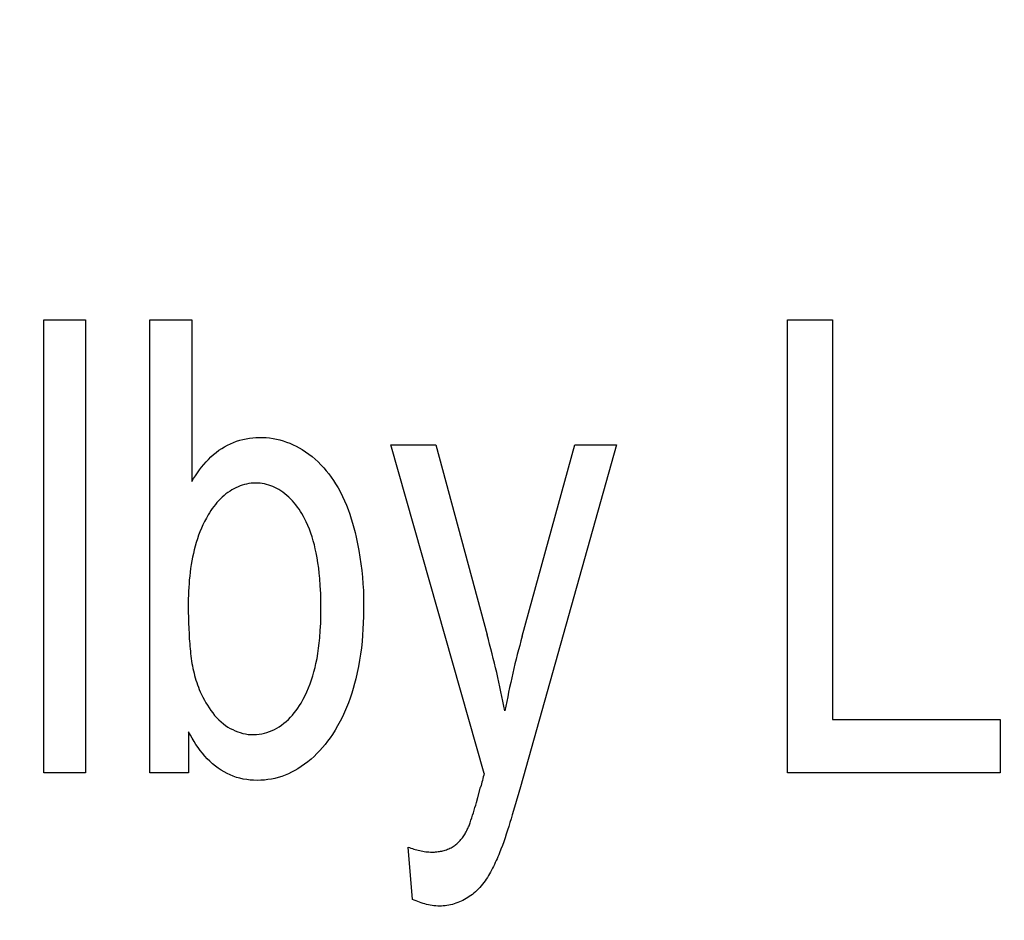
# Model space of a CAD drawing. Units: millimetres. Extents: x 0 to 1189, y 0 to 841.
# Drawn here: x 762 to 764, y 343 to 344 of the extents above; entities that cross this region are included whole.
import ezdxf

# ---------------------------------------------------------------- set-up
doc = ezdxf.new("R2010")
doc.units = ezdxf.units.MM
doc.header["$LTSCALE"] = 65.395
doc.layers.get('0').update_dxf_attribs({"linetype": 'CONTINUOUS'})
doc.layers.add('7_ALL_FEATURES', color=7, linetype='CONTINUOUS')
doc.layers.add('DEF_DRAFT_DIM', color=7, linetype='CONTINUOUS')
doc.styles.get("Standard").update_dxf_attribs({"font": 'txt', "width": 0.8})
doc.dimstyles.new('DIMSTYLE_1', dxfattribs={"dimtxt": 1.5, "dimasz": 3, "dimexe": 0.8, "dimexo": 0.2, "dimgap": 0.375, "dimtad": 1, "dimdsep": 46, "dimtxsty": 'Standard', "dimblk": 'OPEN', "dimblk1": 'OPEN', "dimblk2": 'OPEN', "dimcen": 0.09, "dimazin": 2, "dimtp": 0.1, "dimtm": 0.1, "dimtfac": 1, "dimtdec": 0, "dimtofl": 0, "dimtmove": 0, "dimatfit": 3, "dimldrblk": 'OPEN', "dimfxl": 1, "dimtolj": 1, "dimarcsym": 0})

# ---------------------------------------------------------------- blocks, each defined once
blk = doc.blocks.new('_OPEN')
at = {"color": 0, "linetype": 'ByBlock'}
for p, q in [((0, 0), (-1, 0.11667)), ((-1, -0.11667), (0, 0)), ((-1, 0), (0, 0))]:
    blk.add_line(p, q, dxfattribs=at)
blk = doc.blocks.new('*D15')
at = {"layer": 'DEF_DRAFT_DIM', "color": 2, "linetype": 'Continuous', "transparency": 16777216}
for p, q in [((798.2948, 355.3799), (798.2948, 293.0908)), ((706.7648, 301.9499), (706.7648, 293.0908)), ((706.7648, 293.0908), (706.7648, 291.9158)), ((798.2948, 293.0908), (798.2948, 291.9158)), ((706.7648, 292.7158), (752.5298, 292.7158)), ((798.2948, 292.7158), (752.5298, 292.7158))]:
    blk.add_line(p, q, dxfattribs=at)
at = {"layer": 'DEF_DRAFT_DIM', "color": 2, "linetype": 'Continuous', "transparency": 16777216, "xscale": 3, "yscale": 3, "zscale": 3, "rotation": 180}
blk.add_blockref('_OPEN', (706.7648, 292.7158), dxfattribs=at)
at = {"layer": 'DEF_DRAFT_DIM', "color": 2, "linetype": 'Continuous', "transparency": 16777216, "xscale": 3, "yscale": 3, "zscale": 3}
blk.add_blockref('_OPEN', (798.2948, 292.7158), dxfattribs=at)
blk = doc.blocks.new('*D19')
at = {"layer": 'DEF_DRAFT_DIM', "color": 2, "linetype": 'Continuous', "transparency": 16777216}
for p, q in [((693.0359, 355.2499), (692.6109, 355.2499)), ((847.2648, 355.2499), (693.0359, 355.2499)), ((693.4109, 355.2499), (693.4109, 327.7249)), ((693.4109, 300.1999), (693.4109, 327.7249)), ((693.0359, 300.1999), (692.6109, 300.1999)), ((711.9586, 300.1999), (693.0359, 300.1999))]:
    blk.add_line(p, q, dxfattribs=at)
at = {"layer": 'DEF_DRAFT_DIM', "color": 2, "linetype": 'Continuous', "transparency": 16777216, "xscale": 3, "yscale": 3, "zscale": 3}
for p, rotation in [((693.4109, 355.2499), 90), ((693.4109, 300.1999), 270)]:
    blk.add_blockref('_OPEN', p, dxfattribs=dict(at, rotation=rotation))
blk = doc.blocks.new('*D20')
at = {"layer": 'DEF_DRAFT_DIM', "color": 2, "linetype": 'Continuous', "transparency": 16777216}
for p, q in [((685.0013, 358.3999), (684.5763, 358.3999)), ((794.2548, 358.3999), (685.0013, 358.3999)), ((685.3763, 358.3999), (685.3763, 329.2999)), ((685.3763, 300.1999), (685.3763, 329.2999)), ((685.0013, 300.1999), (684.5763, 300.1999)), ((711.9586, 300.1999), (685.0013, 300.1999))]:
    blk.add_line(p, q, dxfattribs=at)
at = {"layer": 'DEF_DRAFT_DIM', "color": 2, "linetype": 'Continuous', "transparency": 16777216, "xscale": 3, "yscale": 3, "zscale": 3}
for p, rotation in [((685.3763, 358.3999), 90), ((685.3763, 300.1999), 270)]:
    blk.add_blockref('_OPEN', p, dxfattribs=dict(at, rotation=rotation))

msp = doc.modelspace()

# ---------------------------------------------------------------- linework, layer by layer
at = {"layer": '7_ALL_FEATURES', "color": 40, "linetype": 'Continuous'}
for p, q in [((762.1094, 343.9712), (762.1778, 343.9712)), ((762.1094, 343.2294), (762.1094, 343.9712)), ((762.1778, 343.9712), (762.1778, 343.2294)), ((762.2834, 343.9712), (762.3519, 343.9712)), ((762.2834, 343.2294), (762.2834, 343.9712)), ((762.3519, 343.9712), (762.3519, 343.7066)), ((763.3278, 343.9712), (763.4016, 343.9712)), ((763.3278, 343.2294), (763.3278, 343.9712)), ((763.4016, 343.9712), (763.4016, 343.3171)), ((762.4057, 343.7636), (762.4104, 343.7662)), ((762.4104, 343.7662), (762.4153, 343.7685)), ((762.4153, 343.7685), (762.4202, 343.7706)), ((762.4202, 343.7706), (762.4253, 343.7725)), ((762.4253, 343.7725), (762.4304, 343.7741)), ((762.4304, 343.7741), (762.4356, 343.7755)), ((762.4356, 343.7755), (762.4409, 343.7767)), ((762.4409, 343.7767), (762.4462, 343.7776)), ((762.4462, 343.7776), (762.4516, 343.7783)), ((762.4516, 343.7783), (762.4569, 343.7787)), ((762.4569, 343.7787), (762.4623, 343.7789)), ((762.4623, 343.7789), (762.468, 343.7789)), ((762.468, 343.7789), (762.4737, 343.7786)), ((762.4737, 343.7786), (762.4794, 343.778)), ((762.4794, 343.778), (762.4851, 343.7771)), ((762.4851, 343.7771), (762.4907, 343.776)), ((762.4907, 343.776), (762.4962, 343.7747)), ((762.4962, 343.7747), (762.5017, 343.7731)), ((762.5017, 343.7731), (762.5072, 343.7713)), ((762.5072, 343.7713), (762.5125, 343.7692)), ((762.5125, 343.7692), (762.5177, 343.7669)), ((762.5177, 343.7669), (762.5229, 343.7645)), ((762.5229, 343.7645), (762.5279, 343.7618)), ((762.6778, 343.7667), (762.7516, 343.7667)), ((762.831, 343.2285), (762.6778, 343.7667)), ((762.7516, 343.7667), (762.8357, 343.4556)), ((763.0476, 343.7667), (762.8903, 343.2067)), ((762.893, 343.4536), (762.9793, 343.7667)), ((762.9793, 343.7667), (763.0476, 343.7667)), ((762.3833, 343.7469), (762.3875, 343.7507)), ((762.3875, 343.7507), (762.3919, 343.7543)), ((762.3919, 343.7543), (762.3964, 343.7577)), ((762.3964, 343.7577), (762.4011, 343.7609)), ((762.4011, 343.7609), (762.4057, 343.7636)), ((762.5279, 343.7618), (762.5329, 343.7589)), ((762.5329, 343.7589), (762.5384, 343.7553)), ((762.5384, 343.7553), (762.5438, 343.7515)), ((762.5438, 343.7515), (762.5489, 343.7475)), ((762.3679, 343.7301), (762.3716, 343.7345)), ((762.3716, 343.7345), (762.3753, 343.7388)), ((762.3753, 343.7388), (762.3792, 343.7429)), ((762.3792, 343.7429), (762.3833, 343.7469)), ((762.5489, 343.7475), (762.554, 343.7432)), ((762.554, 343.7432), (762.5588, 343.7387)), ((762.5588, 343.7387), (762.5634, 343.7341)), ((762.5634, 343.7341), (762.5679, 343.7292)), ((762.3548, 343.7114), (762.3579, 343.7162)), ((762.3579, 343.7162), (762.3611, 343.7209)), ((762.3611, 343.7209), (762.3645, 343.7255)), ((762.3645, 343.7255), (762.3679, 343.7301)), ((762.5679, 343.7292), (762.5722, 343.7242)), ((762.5722, 343.7242), (762.5763, 343.7191)), ((762.5763, 343.7191), (762.5802, 343.7138)), ((762.3519, 343.7066), (762.3548, 343.7114)), ((762.4311, 343.6994), (762.4276, 343.6981)), ((762.4346, 343.7006), (762.4311, 343.6994)), ((762.4381, 343.7017), (762.4346, 343.7006)), ((762.4417, 343.7025), (762.4381, 343.7017)), ((762.4454, 343.7032), (762.4417, 343.7025)), ((762.449, 343.7037), (762.4454, 343.7032)), ((762.4527, 343.704), (762.449, 343.7037)), ((762.4564, 343.7041), (762.4527, 343.704)), ((762.46, 343.704), (762.4564, 343.7041)), ((762.4636, 343.7037), (762.46, 343.704)), ((762.4672, 343.7032), (762.4636, 343.7037)), ((762.4707, 343.7026), (762.4672, 343.7032)), ((762.4743, 343.7018), (762.4707, 343.7026)), ((762.4778, 343.7008), (762.4743, 343.7018)), ((762.4812, 343.6996), (762.4778, 343.7008)), ((762.4846, 343.6983), (762.4812, 343.6996)), ((762.5802, 343.7138), (762.584, 343.7084)), ((762.584, 343.7084), (762.5875, 343.7029)), ((762.5875, 343.7029), (762.5915, 343.6961)), ((762.4047, 343.6838), (762.4016, 343.6811)), ((762.4078, 343.6864), (762.4047, 343.6838)), ((762.4111, 343.6888), (762.4078, 343.6864)), ((762.4145, 343.6911), (762.4111, 343.6888)), ((762.4177, 343.6931), (762.4145, 343.6911)), ((762.4209, 343.6949), (762.4177, 343.6931)), ((762.4242, 343.6965), (762.4209, 343.6949)), ((762.4276, 343.6981), (762.4242, 343.6965)), ((762.4879, 343.6968), (762.4846, 343.6983)), ((762.4912, 343.6952), (762.4879, 343.6968)), ((762.4944, 343.6934), (762.4912, 343.6952)), ((762.4975, 343.6916), (762.4944, 343.6934)), ((762.501, 343.6892), (762.4975, 343.6916)), ((762.5045, 343.6866), (762.501, 343.6892)), ((762.5078, 343.6838), (762.5045, 343.6866)), ((762.5109, 343.681), (762.5078, 343.6838)), ((762.5915, 343.6961), (762.5953, 343.6892)), ((762.5953, 343.6892), (762.5988, 343.6822)), ((762.3905, 343.669), (762.388, 343.6658)), ((762.3931, 343.6722), (762.3905, 343.669)), ((762.3959, 343.6753), (762.3931, 343.6722)), ((762.3987, 343.6782), (762.3959, 343.6753)), ((762.4016, 343.6811), (762.3987, 343.6782)), ((762.514, 343.6779), (762.5109, 343.681)), ((762.5169, 343.6748), (762.514, 343.6779)), ((762.5197, 343.6716), (762.5169, 343.6748)), ((762.5224, 343.6682), (762.5197, 343.6716)), ((762.525, 343.6648), (762.5224, 343.6682)), ((762.5988, 343.6822), (762.602, 343.6751)), ((762.602, 343.6751), (762.6051, 343.6679)), ((762.6051, 343.6679), (762.6079, 343.6606)), ((762.3788, 343.6521), (762.3757, 343.6468)), ((762.381, 343.6556), (762.3788, 343.6521)), ((762.3832, 343.6591), (762.381, 343.6556)), ((762.3855, 343.6625), (762.3832, 343.6591)), ((762.388, 343.6658), (762.3855, 343.6625)), ((762.5275, 343.6612), (762.525, 343.6648)), ((762.5298, 343.6577), (762.5275, 343.6612)), ((762.5321, 343.654), (762.5298, 343.6577)), ((762.5346, 343.6496), (762.5321, 343.654)), ((762.6079, 343.6606), (762.6105, 343.6533)), ((762.6105, 343.6533), (762.613, 343.6458)), ((762.3701, 343.6357), (762.3676, 343.6301)), ((762.3728, 343.6413), (762.3701, 343.6357)), ((762.3757, 343.6468), (762.3728, 343.6413)), ((762.537, 343.6451), (762.5346, 343.6496)), ((762.5393, 343.6406), (762.537, 343.6451)), ((762.542, 343.6345), (762.5393, 343.6406)), ((762.613, 343.6458), (762.6153, 343.6383)), ((762.6153, 343.6383), (762.6174, 343.6307)), ((762.3652, 343.6244), (762.363, 343.6186)), ((762.3676, 343.6301), (762.3652, 343.6244)), ((762.5445, 343.6284), (762.542, 343.6345)), ((762.5469, 343.6222), (762.5445, 343.6284)), ((762.549, 343.6159), (762.5469, 343.6222)), ((762.6174, 343.6307), (762.6193, 343.6231)), ((762.6193, 343.6231), (762.6212, 343.6155)), ((762.3591, 343.6069), (762.3574, 343.6009)), ((762.361, 343.6128), (762.3591, 343.6069)), ((762.363, 343.6186), (762.361, 343.6128)), ((762.5509, 343.6095), (762.549, 343.6159)), ((762.5527, 343.6031), (762.5509, 343.6095)), ((762.5542, 343.5966), (762.5527, 343.6031)), ((762.6212, 343.6155), (762.6235, 343.6047)), ((762.6235, 343.6047), (762.6256, 343.5938)), ((762.3544, 343.5888), (762.3531, 343.5827)), ((762.3558, 343.5949), (762.3544, 343.5888)), ((762.3574, 343.6009), (762.3558, 343.5949)), ((762.5556, 343.5901), (762.5542, 343.5966)), ((762.5572, 343.5817), (762.5556, 343.5901)), ((762.6256, 343.5938), (762.6274, 343.583)), ((762.3509, 343.5705), (762.35, 343.5643)), ((762.3519, 343.5766), (762.3509, 343.5705)), ((762.3531, 343.5827), (762.3519, 343.5766)), ((762.5586, 343.5733), (762.5572, 343.5817)), ((762.5598, 343.5649), (762.5586, 343.5733)), ((762.6274, 343.583), (762.629, 343.5721)), ((762.629, 343.5721), (762.6304, 343.5611)), ((762.3491, 343.5581), (762.3484, 343.5518)), ((762.35, 343.5643), (762.3491, 343.5581)), ((762.5607, 343.5564), (762.5598, 343.5649)), ((762.5615, 343.5479), (762.5607, 343.5564)), ((762.6304, 343.5611), (762.6315, 343.5502)), ((762.3473, 343.5394), (762.3469, 343.5331)), ((762.3478, 343.5456), (762.3473, 343.5394)), ((762.3484, 343.5518), (762.3478, 343.5456)), ((762.5624, 343.5357), (762.5615, 343.5479)), ((762.6315, 343.5502), (762.6323, 343.5392)), ((762.6323, 343.5392), (762.6329, 343.5282)), ((762.3466, 343.5269), (762.3464, 343.5207)), ((762.3469, 343.5331), (762.3466, 343.5269)), ((762.563, 343.5234), (762.5624, 343.5357)), ((762.5634, 343.5111), (762.563, 343.5234)), ((762.6329, 343.5282), (762.6333, 343.5172)), ((762.3462, 343.5145), (762.3461, 343.5083)), ((762.3461, 343.5083), (762.3461, 343.5021)), ((762.3464, 343.5207), (762.3462, 343.5145)), ((762.5635, 343.4988), (762.5634, 343.5111)), ((762.6333, 343.5172), (762.6334, 343.5062)), ((762.6334, 343.5062), (762.6333, 343.4959)), ((762.3461, 343.5021), (762.3461, 343.4932)), ((762.3461, 343.4932), (762.3463, 343.4842)), ((762.5634, 343.4868), (762.5635, 343.4988)), ((762.6333, 343.4959), (762.6331, 343.4857)), ((762.3463, 343.4842), (762.3465, 343.4752)), ((762.3465, 343.4752), (762.3469, 343.4662)), ((762.5624, 343.4626), (762.563, 343.4747)), ((762.563, 343.4747), (762.5634, 343.4868)), ((762.6328, 343.4754), (762.6322, 343.4651)), ((762.6331, 343.4857), (762.6328, 343.4754)), ((762.3469, 343.4662), (762.3473, 343.4572)), ((762.5614, 343.4505), (762.5624, 343.4626)), ((762.6322, 343.4651), (762.6315, 343.4549)), ((762.3473, 343.4572), (762.3475, 343.4532)), ((762.3475, 343.4532), (762.3478, 343.4491)), ((762.3478, 343.4491), (762.3481, 343.4451)), ((762.3481, 343.4451), (762.3484, 343.441)), ((762.5596, 343.4337), (762.5606, 343.4421)), ((762.5606, 343.4421), (762.5614, 343.4505)), ((762.6307, 343.4446), (762.6296, 343.4344)), ((762.6315, 343.4549), (762.6307, 343.4446)), ((762.3484, 343.441), (762.3487, 343.4369)), ((762.3487, 343.4369), (762.3491, 343.4329)), ((762.3491, 343.4329), (762.3495, 343.4288)), ((762.3495, 343.4288), (762.3499, 343.4248)), ((762.557, 343.417), (762.5584, 343.4253)), ((762.5584, 343.4253), (762.5596, 343.4337)), ((762.6296, 343.4344), (762.6283, 343.4242)), ((762.3499, 343.4248), (762.3504, 343.4207)), ((762.3504, 343.4207), (762.3509, 343.4167)), ((762.3509, 343.4167), (762.3515, 343.4127)), ((762.3515, 343.4127), (762.3522, 343.4087)), ((762.5553, 343.4087), (762.557, 343.417)), ((762.6267, 343.414), (762.6249, 343.4039)), ((762.6283, 343.4242), (762.6267, 343.414)), ((762.3522, 343.4087), (762.3529, 343.4047)), ((762.3529, 343.4047), (762.3537, 343.4007)), ((762.3537, 343.4007), (762.3545, 343.3968)), ((762.3545, 343.3968), (762.3555, 343.3929)), ((762.5501, 343.3885), (762.552, 343.3952)), ((762.552, 343.3952), (762.5538, 343.4019)), ((762.5538, 343.4019), (762.5553, 343.4087)), ((762.6229, 343.3938), (762.6206, 343.3838)), ((762.6249, 343.4039), (762.6229, 343.3938)), ((762.3555, 343.3929), (762.3565, 343.389)), ((762.3565, 343.389), (762.3575, 343.3851)), ((762.3575, 343.3851), (762.3587, 343.3812)), ((762.3587, 343.3812), (762.3599, 343.3774)), ((762.3599, 343.3774), (762.3613, 343.3736)), ((762.5457, 343.3754), (762.548, 343.3819)), ((762.548, 343.3819), (762.5501, 343.3885)), ((762.6206, 343.3838), (762.6185, 343.3758)), ((762.3613, 343.3736), (762.3627, 343.3699)), ((762.3627, 343.3699), (762.3642, 343.3662)), ((762.3642, 343.3662), (762.3658, 343.3625)), ((762.3658, 343.3625), (762.3679, 343.3579)), ((762.5374, 343.3562), (762.5404, 343.3625)), ((762.5404, 343.3625), (762.5432, 343.3689)), ((762.5432, 343.3689), (762.5457, 343.3754)), ((762.6163, 343.3678), (762.6139, 343.3599)), ((762.6185, 343.3758), (762.6163, 343.3678)), ((762.3679, 343.3579), (762.3702, 343.3534)), ((762.3702, 343.3534), (762.3725, 343.3489)), ((762.3725, 343.3489), (762.375, 343.3445)), ((762.5308, 343.344), (762.5342, 343.3501)), ((762.5342, 343.3501), (762.5374, 343.3562)), ((762.6112, 343.3521), (762.6084, 343.3443)), ((762.6139, 343.3599), (762.6112, 343.3521)), ((762.375, 343.3445), (762.3775, 343.3402)), ((762.3775, 343.3402), (762.3803, 343.3359)), ((762.3803, 343.3359), (762.3831, 343.3317)), ((762.3831, 343.3317), (762.3861, 343.3277)), ((762.5198, 343.328), (762.5227, 343.3319)), ((762.5227, 343.3319), (762.5255, 343.3358)), ((762.5255, 343.3358), (762.5282, 343.3399)), ((762.5282, 343.3399), (762.5308, 343.344)), ((762.602, 343.329), (762.5985, 343.3215)), ((762.6053, 343.3366), (762.602, 343.329)), ((762.6084, 343.3443), (762.6053, 343.3366)), ((762.3861, 343.3277), (762.3893, 343.3238)), ((762.3893, 343.3238), (762.3926, 343.32)), ((762.3926, 343.32), (762.3962, 343.3164)), ((762.3962, 343.3164), (762.3999, 343.313)), ((762.3999, 343.313), (762.4038, 343.3098)), ((762.5029, 343.3108), (762.5065, 343.3139)), ((762.5065, 343.3139), (762.5101, 343.3172)), ((762.5101, 343.3172), (762.5134, 343.3207)), ((762.5134, 343.3207), (762.5167, 343.3243)), ((762.5167, 343.3243), (762.5198, 343.328)), ((762.5948, 343.3141), (762.5908, 343.3068)), ((762.5985, 343.3215), (762.5948, 343.3141)), ((763.4016, 343.3171), (763.676, 343.3171)), ((763.676, 343.3171), (763.676, 343.2294)), ((762.3495, 343.2915), (762.3467, 343.2967)), ((762.3467, 343.2967), (762.3467, 343.2294)), ((762.4038, 343.3098), (762.4073, 343.3071)), ((762.4073, 343.3071), (762.4111, 343.3047)), ((762.4111, 343.3047), (762.4149, 343.3024)), ((762.4149, 343.3024), (762.4189, 343.3004)), ((762.4189, 343.3004), (762.4229, 343.2985)), ((762.4229, 343.2985), (762.4271, 343.2969)), ((762.4271, 343.2969), (762.4313, 343.2955)), ((762.475, 343.2957), (762.4792, 343.2972)), ((762.4792, 343.2972), (762.4833, 343.2989)), ((762.4833, 343.2989), (762.4873, 343.3008)), ((762.4873, 343.3008), (762.4913, 343.3029)), ((762.4913, 343.3029), (762.495, 343.3052)), ((762.495, 343.3052), (762.499, 343.3079)), ((762.499, 343.3079), (762.5029, 343.3108)), ((762.5866, 343.2997), (762.5821, 343.2927)), ((762.5908, 343.3068), (762.5866, 343.2997)), ((762.3524, 343.2863), (762.3495, 343.2915)), ((762.3555, 343.2812), (762.3524, 343.2863)), ((762.3587, 343.2761), (762.3555, 343.2812)), ((762.4313, 343.2955), (762.4356, 343.2943)), ((762.4356, 343.2943), (762.44, 343.2934)), ((762.44, 343.2934), (762.4444, 343.2927)), ((762.4444, 343.2927), (762.4488, 343.2923)), ((762.4488, 343.2923), (762.4532, 343.2922)), ((762.4532, 343.2922), (762.4576, 343.2924)), ((762.4576, 343.2924), (762.462, 343.2928)), ((762.462, 343.2928), (762.4664, 343.2935)), ((762.4664, 343.2935), (762.4707, 343.2945)), ((762.4707, 343.2945), (762.475, 343.2957)), ((762.5744, 343.2817), (762.5702, 343.2763)), ((762.5783, 343.2871), (762.5744, 343.2817)), ((762.5821, 343.2927), (762.5783, 343.2871)), ((762.3621, 343.2712), (762.3587, 343.2761)), ((762.3656, 343.2663), (762.3621, 343.2712)), ((762.3694, 343.2616), (762.3656, 343.2663)), ((762.5615, 343.2661), (762.5569, 343.2612)), ((762.566, 343.2711), (762.5615, 343.2661)), ((762.5702, 343.2763), (762.566, 343.2711)), ((762.3732, 343.2571), (762.3694, 343.2616)), ((762.3773, 343.2527), (762.3732, 343.2571)), ((762.3815, 343.2485), (762.3773, 343.2527)), ((762.3859, 343.2445), (762.3815, 343.2485)), ((762.5472, 343.252), (762.542, 343.2477)), ((762.5521, 343.2565), (762.5472, 343.252)), ((762.5569, 343.2612), (762.5521, 343.2565)), ((762.3905, 343.2407), (762.3859, 343.2445)), ((762.3952, 343.2372), (762.3905, 343.2407)), ((762.3999, 343.2341), (762.3952, 343.2372)), ((762.4047, 343.2312), (762.3999, 343.2341)), ((762.5206, 343.2333), (762.5154, 343.2306)), ((762.5257, 343.2362), (762.5206, 343.2333)), ((762.5313, 343.2398), (762.5257, 343.2362)), ((762.5367, 343.2436), (762.5313, 343.2398)), ((762.542, 343.2477), (762.5367, 343.2436)), ((762.1778, 343.2294), (762.1094, 343.2294)), ((762.3467, 343.2294), (762.2834, 343.2294)), ((762.4096, 343.2286), (762.4047, 343.2312)), ((762.4147, 343.2262), (762.4096, 343.2286)), ((762.4199, 343.2241), (762.4147, 343.2262)), ((762.4252, 343.2223), (762.4199, 343.2241)), ((762.4307, 343.2208), (762.4252, 343.2223)), ((762.4362, 343.2195), (762.4307, 343.2208)), ((762.4419, 343.2186), (762.4362, 343.2195)), ((762.4475, 343.2179), (762.4419, 343.2186)), ((762.4532, 343.2175), (762.4475, 343.2179)), ((762.459, 343.2173), (762.4532, 343.2175)), ((762.4648, 343.2175), (762.459, 343.2173)), ((762.4707, 343.2178), (762.4648, 343.2175)), ((762.4765, 343.2185), (762.4707, 343.2178)), ((762.4822, 343.2194), (762.4765, 343.2185)), ((762.488, 343.2206), (762.4822, 343.2194)), ((762.4936, 343.2221), (762.488, 343.2206)), ((762.4992, 343.2238), (762.4936, 343.2221)), ((762.5047, 343.2258), (762.4992, 343.2238)), ((762.5101, 343.2281), (762.5047, 343.2258)), ((762.5154, 343.2306), (762.5101, 343.2281)), ((763.676, 343.2294), (763.3278, 343.2294)), ((762.8204, 343.1894), (762.8249, 343.2062)), ((762.8903, 343.2067), (762.8806, 343.1733)), ((762.8181, 343.181), (762.8204, 343.1894)), ((762.8132, 343.1643), (762.8144, 343.1685)), ((762.8144, 343.1685), (762.8157, 343.1727)), ((762.8157, 343.1727), (762.8169, 343.1768)), ((762.8169, 343.1768), (762.8181, 343.181)), ((762.8806, 343.1733), (762.8769, 343.1607)), ((762.8078, 343.1478), (762.8092, 343.1519)), ((762.8092, 343.1519), (762.8106, 343.156)), ((762.8106, 343.156), (762.8119, 343.1602)), ((762.8119, 343.1602), (762.8132, 343.1643)), ((762.875, 343.1544), (762.8731, 343.1481)), ((762.8769, 343.1607), (762.875, 343.1544)), ((762.8014, 343.1333), (762.8023, 343.135)), ((762.8023, 343.135), (762.8032, 343.1367)), ((762.8032, 343.1367), (762.804, 343.1384)), ((762.804, 343.1384), (762.8047, 343.14)), ((762.8047, 343.14), (762.8054, 343.1415)), ((762.8054, 343.1415), (762.806, 343.1431)), ((762.806, 343.1431), (762.8066, 343.1446)), ((762.8066, 343.1446), (762.8072, 343.1462)), ((762.8072, 343.1462), (762.8078, 343.1478)), ((762.8691, 343.1356), (762.8671, 343.1293)), ((762.8711, 343.1418), (762.8691, 343.1356)), ((762.8731, 343.1481), (762.8711, 343.1418)), ((762.7902, 343.1176), (762.7915, 343.119)), ((762.7915, 343.119), (762.7928, 343.1205)), ((762.7928, 343.1205), (762.794, 343.122)), ((762.794, 343.122), (762.7952, 343.1235)), ((762.7952, 343.1235), (762.7963, 343.1251)), ((762.7963, 343.1251), (762.7974, 343.1267)), ((762.7974, 343.1267), (762.7985, 343.1283)), ((762.7985, 343.1283), (762.7995, 343.13)), ((762.7995, 343.13), (762.8005, 343.1316)), ((762.8005, 343.1316), (762.8014, 343.1333)), ((762.865, 343.1231), (762.8628, 343.1169)), ((762.8671, 343.1293), (762.865, 343.1231)), ((762.7061, 343.1081), (762.7085, 343.1072)), ((762.7136, 343.0224), (762.7061, 343.1081)), ((762.7085, 343.1072), (762.7108, 343.1064)), ((762.7108, 343.1064), (762.7132, 343.1056)), ((762.7132, 343.1056), (762.7156, 343.1048)), ((762.7156, 343.1048), (762.718, 343.1041)), ((762.718, 343.1041), (762.7204, 343.1034)), ((762.7204, 343.1034), (762.7228, 343.1028)), ((762.7228, 343.1028), (762.7253, 343.1023)), ((762.7653, 343.1026), (762.7672, 343.1032)), ((762.7672, 343.1032), (762.7691, 343.1038)), ((762.7691, 343.1038), (762.771, 343.1045)), ((762.771, 343.1045), (762.7729, 343.1053)), ((762.7729, 343.1053), (762.7747, 343.1061)), ((762.7747, 343.1061), (762.7765, 343.107)), ((762.7765, 343.107), (762.7782, 343.108)), ((762.7782, 343.108), (762.7799, 343.109)), ((762.7799, 343.109), (762.7816, 343.1101)), ((762.7816, 343.1101), (762.7831, 343.1112)), ((762.7831, 343.1112), (762.7846, 343.1124)), ((762.7846, 343.1124), (762.7861, 343.1136)), ((762.7861, 343.1136), (762.7875, 343.1149)), ((762.7875, 343.1149), (762.7889, 343.1162)), ((762.7889, 343.1162), (762.7902, 343.1176)), ((762.8583, 343.1046), (762.8559, 343.0985)), ((762.8606, 343.1108), (762.8583, 343.1046)), ((762.8628, 343.1169), (762.8606, 343.1108)), ((762.7253, 343.1023), (762.7277, 343.1017)), ((762.7277, 343.1017), (762.7302, 343.1013)), ((762.7302, 343.1013), (762.7327, 343.1009)), ((762.7327, 343.1009), (762.7352, 343.1005)), ((762.7352, 343.1005), (762.7377, 343.1003)), ((762.7377, 343.1003), (762.7402, 343.1001)), ((762.7402, 343.1001), (762.7427, 343.1)), ((762.7427, 343.1), (762.7452, 343.0999)), ((762.7452, 343.0999), (762.7473, 343.0999)), ((762.7473, 343.0999), (762.7493, 343.1)), ((762.7493, 343.1), (762.7513, 343.1001)), ((762.7513, 343.1001), (762.7533, 343.1003)), ((762.7533, 343.1003), (762.7554, 343.1006)), ((762.7554, 343.1006), (762.7574, 343.1009)), ((762.7574, 343.1009), (762.7594, 343.1012)), ((762.7594, 343.1012), (762.7614, 343.1016)), ((762.7614, 343.1016), (762.7633, 343.1021)), ((762.7633, 343.1021), (762.7653, 343.1026)), ((762.8519, 343.089), (762.8505, 343.0859)), ((762.8532, 343.0922), (762.8519, 343.089)), ((762.8546, 343.0954), (762.8532, 343.0922)), ((762.8559, 343.0985), (762.8546, 343.0954)), ((762.8446, 343.0734), (762.843, 343.0704)), ((762.8461, 343.0765), (762.8446, 343.0734)), ((762.8476, 343.0796), (762.8461, 343.0765)), ((762.8491, 343.0828), (762.8476, 343.0796)), ((762.8505, 343.0859), (762.8491, 343.0828)), ((762.8342, 343.0556), (762.8322, 343.0528)), ((762.8361, 343.0584), (762.8342, 343.0556)), ((762.8379, 343.0614), (762.8361, 343.0584)), ((762.8396, 343.0643), (762.8379, 343.0614)), ((762.8413, 343.0673), (762.8396, 343.0643)), ((762.843, 343.0704), (762.8413, 343.0673)), ((762.8213, 343.0396), (762.8189, 343.0372)), ((762.8237, 343.0421), (762.8213, 343.0396)), ((762.8259, 343.0447), (762.8237, 343.0421)), ((762.8281, 343.0473), (762.8259, 343.0447)), ((762.8302, 343.05), (762.8281, 343.0473)), ((762.8322, 343.0528), (762.8302, 343.05)), ((762.7164, 343.0212), (762.7136, 343.0224)), ((762.7986, 343.0223), (762.7959, 343.0209)), ((762.8013, 343.0238), (762.7986, 343.0223)), ((762.8039, 343.0254), (762.8013, 343.0238)), ((762.8065, 343.0271), (762.8039, 343.0254)), ((762.809, 343.0289), (762.8065, 343.0271)), ((762.8115, 343.0307), (762.809, 343.0289)), ((762.8138, 343.0326), (762.8115, 343.0307)), ((762.8164, 343.0348), (762.8138, 343.0326)), ((762.8189, 343.0372), (762.8164, 343.0348)), ((762.7192, 343.02), (762.7164, 343.0212)), ((762.7221, 343.0189), (762.7192, 343.02)), ((762.7249, 343.0179), (762.7221, 343.0189)), ((762.7278, 343.0169), (762.7249, 343.0179)), ((762.7307, 343.0159), (762.7278, 343.0169)), ((762.7337, 343.0151), (762.7307, 343.0159)), ((762.7366, 343.0143), (762.7337, 343.0151)), ((762.7396, 343.0136), (762.7366, 343.0143)), ((762.7426, 343.013), (762.7396, 343.0136)), ((762.7456, 343.0124), (762.7426, 343.013)), ((762.7486, 343.012), (762.7456, 343.0124)), ((762.7516, 343.0117), (762.7486, 343.012)), ((762.7547, 343.0115), (762.7516, 343.0117)), ((762.7577, 343.0115), (762.7547, 343.0115)), ((762.7607, 343.0115), (762.7577, 343.0115)), ((762.7637, 343.0117), (762.7607, 343.0115)), ((762.7667, 343.012), (762.7637, 343.0117)), ((762.7698, 343.0124), (762.7667, 343.012)), ((762.7728, 343.0129), (762.7698, 343.0124)), ((762.7757, 343.0136), (762.7728, 343.0129)), ((762.7787, 343.0143), (762.7757, 343.0136)), ((762.7817, 343.0152), (762.7787, 343.0143)), ((762.7846, 343.0161), (762.7817, 343.0152)), ((762.7875, 343.0172), (762.7846, 343.0161)), ((762.7903, 343.0183), (762.7875, 343.0172)), ((762.7931, 343.0196), (762.7903, 343.0183)), ((762.7959, 343.0209), (762.7931, 343.0196))]:
    msp.add_line(p, q, dxfattribs=at)
for centre, radius, start, end in [((761.2391, 343.0165), 1.6558, 10.956, 15.3804), ((764.3721, 343.0477), 1.5337, 164.655, 169.3504), ((764.2649, 342.8227), 1.4902, 164.1993, 165.0857)]:
    msp.add_arc(centre, radius, start, end, dxfattribs=at)

# ---------------------------------------------------------------- dimensions: what is measured, and where the dimension line sits
at = {"layer": 'DEF_DRAFT_DIM', "color": 2, "linetype": 'Continuous'}
for base, p2, text, picture, middle in [((685.3763, 358.3999), (794.4548, 358.3999), '194', '*D20', (685.3763, 327.4999)), ((693.4109, 355.2499), (847.4648, 355.2499), '183.5', '*D19', (693.4109, 324.7249))]:
    dim = msp.add_linear_dim(base=base, p1=(712.1586, 300.1999), p2=p2, angle=90, text=text, dimstyle='DIMSTYLE_1', dxfattribs=at)
    dim.commit()
    dim.dimension.update_dxf_attribs({"geometry": picture, "text_midpoint": middle, "dimtype": 160})
dim = msp.add_linear_dim(base=(798.2948, 292.7158), p1=(706.7648, 302.1499), p2=(798.2948, 355.5799), text='305.1', dimstyle='DIMSTYLE_1', dxfattribs=at)
dim.commit()
dim.dimension.update_dxf_attribs({"geometry": '*D15', "text_midpoint": (757.4515, 292.7158), "dimtype": 160})

doc.saveas('drawing.dxf')
